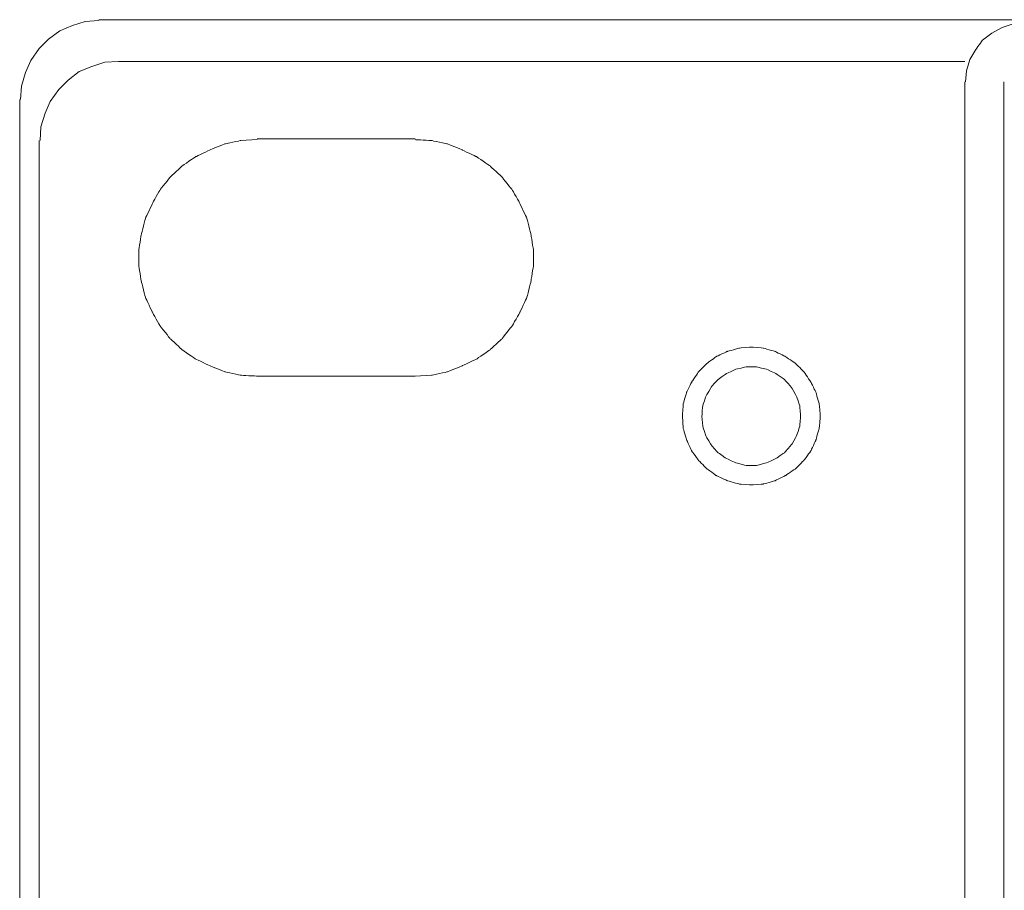
# Model space of a CAD drawing. Units: millimetres. Extents: x -241 to 241, y 58 to 164.
# Drawn here: x -241 to -216, y 80 to 102 of the extents above; entities that cross this region are included whole.
import ezdxf

# ---------------------------------------------------------------- set-up
doc = ezdxf.new("R2010")
doc.units = ezdxf.units.MM
doc.header["$MEASUREMENT"] = 0
doc.layers.add('layer 1', color=7, linetype='Continuous')

msp = doc.modelspace()

# ---------------------------------------------------------------- linework, layer by layer
at = {"layer": 'layer 1', "lineweight": 9}
for points, knots in [([(-239.344, 102.13), (-239.344, 102.13), (-239.344, 102.13), (-239.667, 102.022), (-239.667, 102.022)], [0.1, 0.1, 0.1, 0.1, 0.1, 0.2, 0.2, 0.2, 0.2]), ([(-239.989, 101.893), (-239.989, 101.893), (-239.989, 101.893), (-240.269, 101.678), (-240.269, 101.678)], [0.3, 0.3, 0.3, 0.3, 0.3, 0.4, 0.4, 0.4, 0.4]), ([(-239.667, 102.022), (-239.667, 102.022), (-239.667, 102.022), (-239.989, 101.893), (-239.989, 101.893)], [0.2, 0.2, 0.2, 0.2, 0.2, 0.3, 0.3, 0.3, 0.3]), ([(-216.154, 101.979), (-216.154, 101.979), (-216.154, 101.979), (-216.412, 101.829), (-216.412, 101.829)], [0.2222222, 0.2222222, 0.2222222, 0.2222222, 0.2222222, 0.3333333, 0.3333333, 0.3333333, 0.3333333]), ([(-215.874, 102.065), (-215.874, 102.065), (-215.874, 102.065), (-216.154, 101.979), (-216.154, 101.979)], [0.1111111, 0.1111111, 0.1111111, 0.1111111, 0.1111111, 0.2222222, 0.2222222, 0.2222222, 0.2222222]), ([(-240.269, 101.678), (-240.269, 101.678), (-240.269, 101.678), (-240.506, 101.441), (-240.506, 101.441)], [0.4, 0.4, 0.4, 0.4, 0.4, 0.5, 0.5, 0.5, 0.5]), ([(-216.649, 101.656), (-216.649, 101.656), (-216.649, 101.656), (-216.821, 101.42), (-216.821, 101.42)], [0.4444444, 0.4444444, 0.4444444, 0.4444444, 0.4444445, 0.5555556, 0.5555556, 0.5555556, 0.5555556]), ([(-216.412, 101.829), (-216.412, 101.829), (-216.412, 101.829), (-216.649, 101.656), (-216.649, 101.656)], [0.3333333, 0.3333333, 0.3333333, 0.3333333, 0.3333333, 0.4444444, 0.4444444, 0.4444444, 0.4444444]), ([(-240.506, 101.441), (-240.506, 101.441), (-240.506, 101.441), (-240.721, 101.14), (-240.721, 101.14)], [0.5, 0.5, 0.5, 0.5, 0.5, 0.6, 0.6, 0.6, 0.6]), ([(-216.821, 101.42), (-216.821, 101.42), (-216.821, 101.42), (-216.971, 101.162), (-216.971, 101.162)], [0.5555556, 0.5555556, 0.5555556, 0.5555556, 0.5555556, 0.6666667, 0.6666667, 0.6666667, 0.6666667]), ([(-240.721, 101.14), (-240.721, 101.14), (-240.721, 101.14), (-240.85, 100.839), (-240.85, 100.839)], [0.6, 0.6, 0.6, 0.6, 0.6, 0.7, 0.7, 0.7, 0.7]), ([(-238.849, 101.097), (-238.849, 101.097), (-238.849, 101.097), (-239.172, 100.99), (-239.172, 100.99)], [0.1, 0.1, 0.1, 0.1, 0.1, 0.2, 0.2, 0.2, 0.2]), ([(-216.971, 101.162), (-216.971, 101.162), (-216.971, 101.162), (-217.057, 100.882), (-217.057, 100.882)], [0.6666667, 0.6666667, 0.6666667, 0.6666667, 0.6666667, 0.7777778, 0.7777778, 0.7777778, 0.7777778]), ([(-239.494, 100.861), (-239.494, 100.861), (-239.494, 100.861), (-239.774, 100.645), (-239.774, 100.645)], [0.3, 0.3, 0.3, 0.3, 0.3, 0.4, 0.4, 0.4, 0.4]), ([(-239.172, 100.99), (-239.172, 100.99), (-239.172, 100.99), (-239.494, 100.861), (-239.494, 100.861)], [0.2, 0.2, 0.2, 0.2, 0.2, 0.3, 0.3, 0.3, 0.3]), ([(-217.057, 100.882), (-217.057, 100.882), (-217.057, 100.882), (-217.079, 100.602), (-217.079, 100.602)], [0.7777778, 0.7777778, 0.7777778, 0.7777778, 0.7777778, 1, 1, 1, 1]), ([(-240.85, 100.839), (-240.85, 100.839), (-240.85, 100.839), (-240.957, 100.495), (-240.957, 100.495)], [0.7, 0.7, 0.7, 0.7, 0.7, 0.8, 0.8, 0.8, 0.8]), ([(-239.774, 100.645), (-239.774, 100.645), (-239.774, 100.645), (-240.011, 100.409), (-240.011, 100.409)], [0.4, 0.4, 0.4, 0.4, 0.4, 0.5, 0.5, 0.5, 0.5]), ([(-240.957, 100.495), (-240.957, 100.495), (-240.957, 100.495), (-240.979, 100.151), (-240.979, 100.151)], [0.8, 0.8, 0.8, 0.8, 0.8, 1, 1, 1, 1]), ([(-240.011, 100.409), (-240.011, 100.409), (-240.011, 100.409), (-240.226, 100.108), (-240.226, 100.108)], [0.5, 0.5, 0.5, 0.5, 0.5, 0.6, 0.6, 0.6, 0.6]), ([(-240.226, 100.108), (-240.226, 100.108), (-240.226, 100.108), (-240.355, 99.806), (-240.355, 99.806)], [0.6, 0.6, 0.6, 0.6, 0.6, 0.7, 0.7, 0.7, 0.7]), ([(-240.355, 99.806), (-240.355, 99.806), (-240.355, 99.806), (-240.462, 99.462), (-240.462, 99.462)], [0.7, 0.7, 0.7, 0.7, 0.7, 0.8, 0.8, 0.8, 0.8]), ([(-240.462, 99.462), (-240.462, 99.462), (-240.462, 99.462), (-240.484, 99.118), (-240.484, 99.118)], [0.8, 0.8, 0.8, 0.8, 0.8, 1, 1, 1, 1]), ([(-235.407, 99.118), (-235.407, 99.118), (-235.407, 99.118), (-235.816, 99.032), (-235.816, 99.032)], [0.04166667, 0.04166667, 0.04166667, 0.04166667, 0.04166668, 0.08333333, 0.08333333, 0.08333333, 0.08333333]), ([(-230.588, 99.118), (-230.588, 99.118), (-230.588, 99.118), (-230.997, 99.139), (-230.997, 99.139)], [0.91666667, 0.91666667, 0.91666667, 0.91666667, 0.91666668, 1, 1, 1, 1]), ([(-230.18, 99.032), (-230.18, 99.032), (-230.18, 99.032), (-230.588, 99.118), (-230.588, 99.118)], [0.875, 0.875, 0.875, 0.875, 0.87500001, 0.91666667, 0.91666667, 0.91666667, 0.91666667]), ([(-236.182, 98.881), (-236.182, 98.881), (-236.182, 98.881), (-236.547, 98.709), (-236.547, 98.709)], [0.125, 0.125, 0.125, 0.125, 0.12500001, 0.16666667, 0.16666667, 0.16666667, 0.16666667]), ([(-235.816, 99.032), (-235.816, 99.032), (-235.816, 99.032), (-236.182, 98.881), (-236.182, 98.881)], [0.08333333, 0.08333333, 0.08333333, 0.08333333, 0.08333334, 0.125, 0.125, 0.125, 0.125]), ([(-229.814, 98.881), (-229.814, 98.881), (-229.814, 98.881), (-230.18, 99.032), (-230.18, 99.032)], [0.83333333, 0.83333333, 0.83333333, 0.83333333, 0.83333334, 0.875, 0.875, 0.875, 0.875]), ([(-229.448, 98.709), (-229.448, 98.709), (-229.448, 98.709), (-229.814, 98.881), (-229.814, 98.881)], [0.79166667, 0.79166667, 0.79166667, 0.79166667, 0.79166668, 0.83333333, 0.83333333, 0.83333333, 0.83333333]), ([(-236.547, 98.709), (-236.547, 98.709), (-236.547, 98.709), (-236.892, 98.473), (-236.892, 98.473)], [0.16666667, 0.16666667, 0.16666667, 0.16666667, 0.16666668, 0.20833333, 0.20833333, 0.20833333, 0.20833333]), ([(-229.104, 98.473), (-229.104, 98.473), (-229.104, 98.473), (-229.448, 98.709), (-229.448, 98.709)], [0.75, 0.75, 0.75, 0.75, 0.75000001, 0.79166667, 0.79166667, 0.79166667, 0.79166667]), ([(-236.892, 98.473), (-236.892, 98.473), (-236.892, 98.473), (-237.193, 98.193), (-237.193, 98.193)], [0.20833333, 0.20833333, 0.20833333, 0.20833333, 0.20833334, 0.25, 0.25, 0.25, 0.25]), ([(-228.803, 98.193), (-228.803, 98.193), (-228.803, 98.193), (-229.104, 98.473), (-229.104, 98.473)], [0.70833333, 0.70833333, 0.70833333, 0.70833333, 0.70833334, 0.75, 0.75, 0.75, 0.75]), ([(-237.193, 98.193), (-237.193, 98.193), (-237.193, 98.193), (-237.451, 97.87), (-237.451, 97.87)], [0.25, 0.25, 0.25, 0.25, 0.25000001, 0.29166667, 0.29166667, 0.29166667, 0.29166667]), ([(-228.545, 97.87), (-228.545, 97.87), (-228.545, 97.87), (-228.803, 98.193), (-228.803, 98.193)], [0.66666667, 0.66666667, 0.66666667, 0.66666667, 0.66666668, 0.70833333, 0.70833333, 0.70833333, 0.70833333]), ([(-237.451, 97.87), (-237.451, 97.87), (-237.451, 97.87), (-237.644, 97.526), (-237.644, 97.526)], [0.29166667, 0.29166667, 0.29166667, 0.29166667, 0.29166668, 0.33333333, 0.33333333, 0.33333333, 0.33333333]), ([(-228.351, 97.526), (-228.351, 97.526), (-228.351, 97.526), (-228.545, 97.87), (-228.545, 97.87)], [0.625, 0.625, 0.625, 0.625, 0.62500001, 0.66666667, 0.66666667, 0.66666667, 0.66666667]), ([(-237.644, 97.526), (-237.644, 97.526), (-237.644, 97.526), (-237.816, 97.16), (-237.816, 97.16)], [0.33333333, 0.33333333, 0.33333333, 0.33333333, 0.33333334, 0.375, 0.375, 0.375, 0.375]), ([(-228.179, 97.16), (-228.179, 97.16), (-228.179, 97.16), (-228.351, 97.526), (-228.351, 97.526)], [0.58333333, 0.58333333, 0.58333333, 0.58333333, 0.58333334, 0.625, 0.625, 0.625, 0.625]), ([(-237.816, 97.16), (-237.816, 97.16), (-237.816, 97.16), (-237.924, 96.752), (-237.924, 96.752)], [0.375, 0.375, 0.375, 0.375, 0.37500001, 0.41666667, 0.41666667, 0.41666667, 0.41666667]), ([(-228.072, 96.752), (-228.072, 96.752), (-228.072, 96.752), (-228.179, 97.16), (-228.179, 97.16)], [0.54166667, 0.54166667, 0.54166667, 0.54166667, 0.54166668, 0.58333333, 0.58333333, 0.58333333, 0.58333333]), ([(-237.924, 96.752), (-237.924, 96.752), (-237.924, 96.752), (-237.988, 96.343), (-237.988, 96.343)], [0.41666667, 0.41666667, 0.41666667, 0.41666667, 0.41666668, 0.45833333, 0.45833333, 0.45833333, 0.45833333]), ([(-228.007, 96.343), (-228.007, 96.343), (-228.007, 96.343), (-228.072, 96.752), (-228.072, 96.752)], [0.5, 0.5, 0.5, 0.5, 0.50000001, 0.54166667, 0.54166667, 0.54166667, 0.54166667]), ([(-237.988, 96.343), (-237.988, 96.343), (-237.988, 96.343), (-237.988, 95.956), (-237.988, 95.956)], [0.45833333, 0.45833333, 0.45833333, 0.45833333, 0.45833334, 0.5, 0.5, 0.5, 0.5]), ([(-228.007, 95.956), (-228.007, 95.956), (-228.007, 95.956), (-228.007, 96.343), (-228.007, 96.343)], [0.45833333, 0.45833333, 0.45833333, 0.45833333, 0.45833334, 0.5, 0.5, 0.5, 0.5]), ([(-237.988, 95.956), (-237.988, 95.956), (-237.988, 95.956), (-237.924, 95.547), (-237.924, 95.547)], [0.5, 0.5, 0.5, 0.5, 0.50000001, 0.54166667, 0.54166667, 0.54166667, 0.54166667]), ([(-228.072, 95.547), (-228.072, 95.547), (-228.072, 95.547), (-228.007, 95.956), (-228.007, 95.956)], [0.41666667, 0.41666667, 0.41666667, 0.41666667, 0.41666668, 0.45833333, 0.45833333, 0.45833333, 0.45833333]), ([(-237.924, 95.547), (-237.924, 95.547), (-237.924, 95.547), (-237.816, 95.138), (-237.816, 95.138)], [0.54166667, 0.54166667, 0.54166667, 0.54166667, 0.54166668, 0.58333333, 0.58333333, 0.58333333, 0.58333333]), ([(-228.179, 95.138), (-228.179, 95.138), (-228.179, 95.138), (-228.072, 95.547), (-228.072, 95.547)], [0.375, 0.375, 0.375, 0.375, 0.37500001, 0.41666667, 0.41666667, 0.41666667, 0.41666667]), ([(-237.816, 95.138), (-237.816, 95.138), (-237.816, 95.138), (-237.644, 94.773), (-237.644, 94.773)], [0.58333333, 0.58333333, 0.58333333, 0.58333333, 0.58333334, 0.625, 0.625, 0.625, 0.625]), ([(-228.351, 94.773), (-228.351, 94.773), (-228.351, 94.773), (-228.179, 95.138), (-228.179, 95.138)], [0.33333333, 0.33333333, 0.33333333, 0.33333333, 0.33333334, 0.375, 0.375, 0.375, 0.375]), ([(-237.644, 94.773), (-237.644, 94.773), (-237.644, 94.773), (-237.451, 94.428), (-237.451, 94.428)], [0.625, 0.625, 0.625, 0.625, 0.62500001, 0.66666667, 0.66666667, 0.66666667, 0.66666667]), ([(-228.545, 94.428), (-228.545, 94.428), (-228.545, 94.428), (-228.351, 94.773), (-228.351, 94.773)], [0.29166667, 0.29166667, 0.29166667, 0.29166667, 0.29166668, 0.33333333, 0.33333333, 0.33333333, 0.33333333]), ([(-237.451, 94.428), (-237.451, 94.428), (-237.451, 94.428), (-237.193, 94.106), (-237.193, 94.106)], [0.66666667, 0.66666667, 0.66666667, 0.66666667, 0.66666668, 0.70833333, 0.70833333, 0.70833333, 0.70833333]), ([(-228.803, 94.106), (-228.803, 94.106), (-228.803, 94.106), (-228.545, 94.428), (-228.545, 94.428)], [0.25, 0.25, 0.25, 0.25, 0.25000001, 0.29166667, 0.29166667, 0.29166667, 0.29166667]), ([(-237.193, 94.106), (-237.193, 94.106), (-237.193, 94.106), (-236.892, 93.826), (-236.892, 93.826)], [0.70833333, 0.70833333, 0.70833333, 0.70833333, 0.70833334, 0.75, 0.75, 0.75, 0.75]), ([(-229.104, 93.826), (-229.104, 93.826), (-229.104, 93.826), (-228.803, 94.106), (-228.803, 94.106)], [0.20833333, 0.20833333, 0.20833333, 0.20833333, 0.20833334, 0.25, 0.25, 0.25, 0.25]), ([(-222.5, 93.891), (-222.5, 93.891), (-222.5, 93.891), (-222.801, 93.869), (-222.801, 93.869)], [0.72972973, 0.72972973, 0.72972973, 0.72972973, 0.72972974, 0.75675676, 0.75675676, 0.75675676, 0.75675676]), ([(-222.199, 93.869), (-222.199, 93.869), (-222.199, 93.869), (-222.5, 93.891), (-222.5, 93.891)], [0.7027027, 0.7027027, 0.7027027, 0.7027027, 0.70270271, 0.72972973, 0.72972973, 0.72972973, 0.72972973]), ([(-236.892, 93.826), (-236.892, 93.826), (-236.892, 93.826), (-236.547, 93.59), (-236.547, 93.59)], [0.75, 0.75, 0.75, 0.75, 0.75000001, 0.79166667, 0.79166667, 0.79166667, 0.79166667]), ([(-229.448, 93.59), (-229.448, 93.59), (-229.448, 93.59), (-229.104, 93.826), (-229.104, 93.826)], [0.16666667, 0.16666667, 0.16666667, 0.16666667, 0.16666668, 0.20833333, 0.20833333, 0.20833333, 0.20833333]), ([(-223.382, 93.654), (-223.382, 93.654), (-223.382, 93.654), (-223.619, 93.482), (-223.619, 93.482)], [0.81081081, 0.81081081, 0.81081081, 0.81081081, 0.81081082, 0.83783784, 0.83783784, 0.83783784, 0.83783784]), ([(-223.102, 93.783), (-223.102, 93.783), (-223.102, 93.783), (-223.382, 93.654), (-223.382, 93.654)], [0.78378378, 0.78378378, 0.78378378, 0.78378378, 0.78378379, 0.81081081, 0.81081081, 0.81081081, 0.81081081]), ([(-222.801, 93.869), (-222.801, 93.869), (-222.801, 93.869), (-223.102, 93.783), (-223.102, 93.783)], [0.75675676, 0.75675676, 0.75675676, 0.75675676, 0.75675677, 0.78378378, 0.78378378, 0.78378378, 0.78378378]), ([(-221.898, 93.783), (-221.898, 93.783), (-221.898, 93.783), (-222.199, 93.869), (-222.199, 93.869)], [0.67567568, 0.67567568, 0.67567568, 0.67567568, 0.67567569, 0.7027027, 0.7027027, 0.7027027, 0.7027027]), ([(-221.639, 93.654), (-221.639, 93.654), (-221.639, 93.654), (-221.898, 93.783), (-221.898, 93.783)], [0.64864865, 0.64864865, 0.64864865, 0.64864865, 0.64864866, 0.67567568, 0.67567568, 0.67567568, 0.67567568]), ([(-221.381, 93.482), (-221.381, 93.482), (-221.381, 93.482), (-221.639, 93.654), (-221.639, 93.654)], [0.62162162, 0.62162162, 0.62162162, 0.62162162, 0.62162163, 0.64864865, 0.64864865, 0.64864865, 0.64864865]), ([(-236.547, 93.59), (-236.547, 93.59), (-236.547, 93.59), (-236.182, 93.417), (-236.182, 93.417)], [0.79166667, 0.79166667, 0.79166667, 0.79166667, 0.79166668, 0.83333333, 0.83333333, 0.83333333, 0.83333333]), ([(-236.182, 93.417), (-236.182, 93.417), (-236.182, 93.417), (-235.816, 93.267), (-235.816, 93.267)], [0.83333333, 0.83333333, 0.83333333, 0.83333333, 0.83333334, 0.875, 0.875, 0.875, 0.875]), ([(-230.18, 93.267), (-230.18, 93.267), (-230.18, 93.267), (-229.814, 93.417), (-229.814, 93.417)], [0.08333333, 0.08333333, 0.08333333, 0.08333333, 0.08333334, 0.125, 0.125, 0.125, 0.125]), ([(-229.814, 93.417), (-229.814, 93.417), (-229.814, 93.417), (-229.448, 93.59), (-229.448, 93.59)], [0.125, 0.125, 0.125, 0.125, 0.12500001, 0.16666667, 0.16666667, 0.16666667, 0.16666667]), ([(-223.619, 93.482), (-223.619, 93.482), (-223.619, 93.482), (-223.834, 93.267), (-223.834, 93.267)], [0.83783784, 0.83783784, 0.83783784, 0.83783784, 0.83783785, 0.86486486, 0.86486486, 0.86486486, 0.86486486]), ([(-222.629, 93.396), (-222.629, 93.396), (-222.629, 93.396), (-222.887, 93.331), (-222.887, 93.331)], [0.74193548, 0.74193548, 0.74193548, 0.74193548, 0.74193549, 0.77419355, 0.77419355, 0.77419355, 0.77419355]), ([(-222.371, 93.396), (-222.371, 93.396), (-222.371, 93.396), (-222.629, 93.396), (-222.629, 93.396)], [0.70967742, 0.70967742, 0.70967742, 0.70967742, 0.70967743, 0.74193548, 0.74193548, 0.74193548, 0.74193548]), ([(-222.113, 93.331), (-222.113, 93.331), (-222.113, 93.331), (-222.371, 93.396), (-222.371, 93.396)], [0.67741935, 0.67741935, 0.67741935, 0.67741935, 0.67741936, 0.70967742, 0.70967742, 0.70967742, 0.70967742]), ([(-221.166, 93.267), (-221.166, 93.267), (-221.166, 93.267), (-221.381, 93.482), (-221.381, 93.482)], [0.59459459, 0.59459459, 0.59459459, 0.59459459, 0.5945946, 0.62162162, 0.62162162, 0.62162162, 0.62162162]), ([(-235.816, 93.267), (-235.816, 93.267), (-235.816, 93.267), (-235.407, 93.181), (-235.407, 93.181)], [0.875, 0.875, 0.875, 0.875, 0.87500001, 0.91666667, 0.91666667, 0.91666667, 0.91666667]), ([(-235.407, 93.181), (-235.407, 93.181), (-235.407, 93.181), (-234.998, 93.159), (-234.998, 93.159)], [0.91666667, 0.91666667, 0.91666667, 0.91666667, 0.91666668, 1, 1, 1, 1]), ([(-230.588, 93.181), (-230.588, 93.181), (-230.588, 93.181), (-230.18, 93.267), (-230.18, 93.267)], [0.04166667, 0.04166667, 0.04166667, 0.04166667, 0.04166668, 0.08333333, 0.08333333, 0.08333333, 0.08333333]), ([(-223.834, 93.267), (-223.834, 93.267), (-223.834, 93.267), (-224.006, 93.009), (-224.006, 93.009)], [0.86486486, 0.86486486, 0.86486486, 0.86486486, 0.86486487, 0.89189189, 0.89189189, 0.89189189, 0.89189189]), ([(-223.124, 93.224), (-223.124, 93.224), (-223.124, 93.224), (-223.339, 93.073), (-223.339, 93.073)], [0.80645161, 0.80645161, 0.80645161, 0.80645161, 0.80645162, 0.83870968, 0.83870968, 0.83870968, 0.83870968]), ([(-222.887, 93.331), (-222.887, 93.331), (-222.887, 93.331), (-223.124, 93.224), (-223.124, 93.224)], [0.77419355, 0.77419355, 0.77419355, 0.77419355, 0.77419356, 0.80645161, 0.80645161, 0.80645161, 0.80645161]), ([(-221.876, 93.224), (-221.876, 93.224), (-221.876, 93.224), (-222.113, 93.331), (-222.113, 93.331)], [0.64516129, 0.64516129, 0.64516129, 0.64516129, 0.6451613, 0.67741935, 0.67741935, 0.67741935, 0.67741935]), ([(-221.661, 93.073), (-221.661, 93.073), (-221.661, 93.073), (-221.876, 93.224), (-221.876, 93.224)], [0.61290323, 0.61290323, 0.61290323, 0.61290323, 0.61290324, 0.64516129, 0.64516129, 0.64516129, 0.64516129]), ([(-220.994, 93.009), (-220.994, 93.009), (-220.994, 93.009), (-221.166, 93.267), (-221.166, 93.267)], [0.56756757, 0.56756757, 0.56756757, 0.56756757, 0.56756758, 0.59459459, 0.59459459, 0.59459459, 0.59459459]), ([(-224.006, 93.009), (-224.006, 93.009), (-224.006, 93.009), (-224.135, 92.751), (-224.135, 92.751)], [0.89189189, 0.89189189, 0.89189189, 0.89189189, 0.8918919, 0.91891892, 0.91891892, 0.91891892, 0.91891892]), ([(-223.511, 92.88), (-223.511, 92.88), (-223.511, 92.88), (-223.64, 92.664), (-223.64, 92.664)], [0.87096774, 0.87096774, 0.87096774, 0.87096774, 0.87096775, 0.90322581, 0.90322581, 0.90322581, 0.90322581]), ([(-223.339, 93.073), (-223.339, 93.073), (-223.339, 93.073), (-223.511, 92.88), (-223.511, 92.88)], [0.83870968, 0.83870968, 0.83870968, 0.83870968, 0.83870969, 0.87096774, 0.87096774, 0.87096774, 0.87096774]), ([(-221.489, 92.88), (-221.489, 92.88), (-221.489, 92.88), (-221.661, 93.073), (-221.661, 93.073)], [0.58064516, 0.58064516, 0.58064516, 0.58064516, 0.58064517, 0.61290323, 0.61290323, 0.61290323, 0.61290323]), ([(-221.36, 92.664), (-221.36, 92.664), (-221.36, 92.664), (-221.489, 92.88), (-221.489, 92.88)], [0.5483871, 0.5483871, 0.5483871, 0.5483871, 0.54838711, 0.58064516, 0.58064516, 0.58064516, 0.58064516]), ([(-220.865, 92.751), (-220.865, 92.751), (-220.865, 92.751), (-220.994, 93.009), (-220.994, 93.009)], [0.54054054, 0.54054054, 0.54054054, 0.54054054, 0.54054055, 0.56756757, 0.56756757, 0.56756757, 0.56756757]), ([(-224.135, 92.751), (-224.135, 92.751), (-224.135, 92.751), (-224.221, 92.449), (-224.221, 92.449)], [0.91891892, 0.91891892, 0.91891892, 0.91891892, 0.91891893, 0.94594595, 0.94594595, 0.94594595, 0.94594595]), ([(-223.64, 92.664), (-223.64, 92.664), (-223.64, 92.664), (-223.726, 92.406), (-223.726, 92.406)], [0.90322581, 0.90322581, 0.90322581, 0.90322581, 0.90322582, 0.93548387, 0.93548387, 0.93548387, 0.93548387]), ([(-221.274, 92.406), (-221.274, 92.406), (-221.274, 92.406), (-221.36, 92.664), (-221.36, 92.664)], [0.51612903, 0.51612903, 0.51612903, 0.51612903, 0.51612904, 0.5483871, 0.5483871, 0.5483871, 0.5483871]), ([(-220.779, 92.449), (-220.779, 92.449), (-220.779, 92.449), (-220.865, 92.751), (-220.865, 92.751)], [0.51351351, 0.51351351, 0.51351351, 0.51351351, 0.51351352, 0.54054054, 0.54054054, 0.54054054, 0.54054054]), ([(-224.221, 92.449), (-224.221, 92.449), (-224.221, 92.449), (-224.242, 92.148), (-224.242, 92.148)], [0.94594595, 0.94594595, 0.94594595, 0.94594595, 0.94594596, 1, 1, 1, 1]), ([(-223.726, 92.406), (-223.726, 92.406), (-223.726, 92.406), (-223.748, 92.148), (-223.748, 92.148)], [0.93548387, 0.93548387, 0.93548387, 0.93548387, 0.93548388, 1, 1, 1, 1]), ([(-221.252, 92.148), (-221.252, 92.148), (-221.252, 92.148), (-221.274, 92.406), (-221.274, 92.406)], [0.48387097, 0.48387097, 0.48387097, 0.48387097, 0.48387098, 0.51612903, 0.51612903, 0.51612903, 0.51612903]), ([(-220.757, 92.148), (-220.757, 92.148), (-220.757, 92.148), (-220.779, 92.449), (-220.779, 92.449)], [0.48648649, 0.48648649, 0.48648649, 0.48648649, 0.4864865, 0.51351351, 0.51351351, 0.51351351, 0.51351351]), ([(-221.274, 91.89), (-221.274, 91.89), (-221.274, 91.89), (-221.252, 92.148), (-221.252, 92.148)], [0.4516129, 0.4516129, 0.4516129, 0.4516129, 0.45161291, 0.48387097, 0.48387097, 0.48387097, 0.48387097]), ([(-220.779, 91.847), (-220.779, 91.847), (-220.779, 91.847), (-220.757, 92.148), (-220.757, 92.148)], [0.45945946, 0.45945946, 0.45945946, 0.45945946, 0.45945947, 0.48648649, 0.48648649, 0.48648649, 0.48648649]), ([(-223.726, 91.89), (-223.726, 91.89), (-223.726, 91.89), (-223.64, 91.632), (-223.64, 91.632)], [0.03225806, 0.03225806, 0.03225806, 0.03225806, 0.03225807, 0.06451613, 0.06451613, 0.06451613, 0.06451613]), ([(-221.36, 91.632), (-221.36, 91.632), (-221.36, 91.632), (-221.274, 91.89), (-221.274, 91.89)], [0.41935484, 0.41935484, 0.41935484, 0.41935484, 0.41935485, 0.4516129, 0.4516129, 0.4516129, 0.4516129]), ([(-224.221, 91.847), (-224.221, 91.847), (-224.221, 91.847), (-224.135, 91.546), (-224.135, 91.546)], [0.02702703, 0.02702703, 0.02702703, 0.02702703, 0.02702704, 0.05405405, 0.05405405, 0.05405405, 0.05405405]), ([(-220.865, 91.546), (-220.865, 91.546), (-220.865, 91.546), (-220.779, 91.847), (-220.779, 91.847)], [0.43243243, 0.43243243, 0.43243243, 0.43243243, 0.43243244, 0.45945946, 0.45945946, 0.45945946, 0.45945946]), ([(-224.135, 91.546), (-224.135, 91.546), (-224.135, 91.546), (-224.006, 91.266), (-224.006, 91.266)], [0.05405405, 0.05405405, 0.05405405, 0.05405405, 0.05405406, 0.08108108, 0.08108108, 0.08108108, 0.08108108]), ([(-223.64, 91.632), (-223.64, 91.632), (-223.64, 91.632), (-223.511, 91.417), (-223.511, 91.417)], [0.06451613, 0.06451613, 0.06451613, 0.06451613, 0.06451614, 0.09677419, 0.09677419, 0.09677419, 0.09677419]), ([(-223.511, 91.417), (-223.511, 91.417), (-223.511, 91.417), (-223.339, 91.223), (-223.339, 91.223)], [0.09677419, 0.09677419, 0.09677419, 0.09677419, 0.0967742, 0.12903226, 0.12903226, 0.12903226, 0.12903226]), ([(-221.661, 91.223), (-221.661, 91.223), (-221.661, 91.223), (-221.489, 91.417), (-221.489, 91.417)], [0.35483871, 0.35483871, 0.35483871, 0.35483871, 0.35483872, 0.38709677, 0.38709677, 0.38709677, 0.38709677]), ([(-221.489, 91.417), (-221.489, 91.417), (-221.489, 91.417), (-221.36, 91.632), (-221.36, 91.632)], [0.38709677, 0.38709677, 0.38709677, 0.38709677, 0.38709678, 0.41935484, 0.41935484, 0.41935484, 0.41935484]), ([(-220.994, 91.266), (-220.994, 91.266), (-220.994, 91.266), (-220.865, 91.546), (-220.865, 91.546)], [0.40540541, 0.40540541, 0.40540541, 0.40540541, 0.40540542, 0.43243243, 0.43243243, 0.43243243, 0.43243243]), ([(-224.006, 91.266), (-224.006, 91.266), (-224.006, 91.266), (-223.834, 91.029), (-223.834, 91.029)], [0.08108108, 0.08108108, 0.08108108, 0.08108108, 0.08108109, 0.10810811, 0.10810811, 0.10810811, 0.10810811]), ([(-223.339, 91.223), (-223.339, 91.223), (-223.339, 91.223), (-223.124, 91.073), (-223.124, 91.073)], [0.12903226, 0.12903226, 0.12903226, 0.12903226, 0.12903227, 0.16129032, 0.16129032, 0.16129032, 0.16129032]), ([(-221.876, 91.073), (-221.876, 91.073), (-221.876, 91.073), (-221.661, 91.223), (-221.661, 91.223)], [0.32258065, 0.32258065, 0.32258065, 0.32258065, 0.32258066, 0.35483871, 0.35483871, 0.35483871, 0.35483871]), ([(-221.166, 91.029), (-221.166, 91.029), (-221.166, 91.029), (-220.994, 91.266), (-220.994, 91.266)], [0.37837838, 0.37837838, 0.37837838, 0.37837838, 0.37837839, 0.40540541, 0.40540541, 0.40540541, 0.40540541]), ([(-223.834, 91.029), (-223.834, 91.029), (-223.834, 91.029), (-223.619, 90.814), (-223.619, 90.814)], [0.10810811, 0.10810811, 0.10810811, 0.10810811, 0.10810812, 0.13513514, 0.13513514, 0.13513514, 0.13513514]), ([(-223.124, 91.073), (-223.124, 91.073), (-223.124, 91.073), (-222.887, 90.965), (-222.887, 90.965)], [0.16129032, 0.16129032, 0.16129032, 0.16129032, 0.16129033, 0.19354839, 0.19354839, 0.19354839, 0.19354839]), ([(-222.887, 90.965), (-222.887, 90.965), (-222.887, 90.965), (-222.629, 90.9), (-222.629, 90.9)], [0.19354839, 0.19354839, 0.19354839, 0.19354839, 0.1935484, 0.22580645, 0.22580645, 0.22580645, 0.22580645]), ([(-222.629, 90.9), (-222.629, 90.9), (-222.629, 90.9), (-222.371, 90.9), (-222.371, 90.9)], [0.22580645, 0.22580645, 0.22580645, 0.22580645, 0.22580646, 0.25806452, 0.25806452, 0.25806452, 0.25806452]), ([(-222.371, 90.9), (-222.371, 90.9), (-222.371, 90.9), (-222.113, 90.965), (-222.113, 90.965)], [0.25806452, 0.25806452, 0.25806452, 0.25806452, 0.25806453, 0.29032258, 0.29032258, 0.29032258, 0.29032258]), ([(-222.113, 90.965), (-222.113, 90.965), (-222.113, 90.965), (-221.876, 91.073), (-221.876, 91.073)], [0.29032258, 0.29032258, 0.29032258, 0.29032258, 0.29032259, 0.32258065, 0.32258065, 0.32258065, 0.32258065]), ([(-221.381, 90.814), (-221.381, 90.814), (-221.381, 90.814), (-221.166, 91.029), (-221.166, 91.029)], [0.35135135, 0.35135135, 0.35135135, 0.35135135, 0.35135136, 0.37837838, 0.37837838, 0.37837838, 0.37837838]), ([(-223.619, 90.814), (-223.619, 90.814), (-223.619, 90.814), (-223.382, 90.642), (-223.382, 90.642)], [0.13513514, 0.13513514, 0.13513514, 0.13513514, 0.13513515, 0.16216216, 0.16216216, 0.16216216, 0.16216216]), ([(-223.382, 90.642), (-223.382, 90.642), (-223.382, 90.642), (-223.102, 90.513), (-223.102, 90.513)], [0.16216216, 0.16216216, 0.16216216, 0.16216216, 0.16216217, 0.18918919, 0.18918919, 0.18918919, 0.18918919]), ([(-221.898, 90.513), (-221.898, 90.513), (-221.898, 90.513), (-221.639, 90.642), (-221.639, 90.642)], [0.2972973, 0.2972973, 0.2972973, 0.2972973, 0.29729731, 0.32432432, 0.32432432, 0.32432432, 0.32432432]), ([(-221.639, 90.642), (-221.639, 90.642), (-221.639, 90.642), (-221.381, 90.814), (-221.381, 90.814)], [0.32432432, 0.32432432, 0.32432432, 0.32432432, 0.32432433, 0.35135135, 0.35135135, 0.35135135, 0.35135135]), ([(-223.102, 90.513), (-223.102, 90.513), (-223.102, 90.513), (-222.801, 90.427), (-222.801, 90.427)], [0.18918919, 0.18918919, 0.18918919, 0.18918919, 0.1891892, 0.21621622, 0.21621622, 0.21621622, 0.21621622]), ([(-222.801, 90.427), (-222.801, 90.427), (-222.801, 90.427), (-222.5, 90.406), (-222.5, 90.406)], [0.21621622, 0.21621622, 0.21621622, 0.21621622, 0.21621623, 0.24324324, 0.24324324, 0.24324324, 0.24324324]), ([(-222.5, 90.406), (-222.5, 90.406), (-222.5, 90.406), (-222.199, 90.427), (-222.199, 90.427)], [0.24324324, 0.24324324, 0.24324324, 0.24324324, 0.24324325, 0.27027027, 0.27027027, 0.27027027, 0.27027027]), ([(-222.199, 90.427), (-222.199, 90.427), (-222.199, 90.427), (-221.898, 90.513), (-221.898, 90.513)], [0.27027027, 0.27027027, 0.27027027, 0.27027027, 0.27027028, 0.2972973, 0.2972973, 0.2972973, 0.2972973])]:
    msp.add_open_spline(points, degree=3, knots=knots, dxfattribs=at)
for points in [[(-239, 102.151), (-239, 102.151), (-239.344, 102.13), (-239.344, 102.13)], [(-239, 102.173), (-239, 102.173), (-215.595, 102.173), (-215.595, 102.173)], [(-238.505, 101.119), (-238.505, 101.119), (-238.849, 101.097), (-238.849, 101.097)], [(-238.505, 101.119), (-238.505, 101.119), (-217.1, 101.119), (-217.1, 101.119)], [(-217.1, 58.439), (-217.1, 58.439), (-217.1, 100.602), (-217.1, 100.602)], [(-216.111, 100.602), (-216.111, 100.602), (-216.111, 58.439), (-216.111, 58.439)], [(-241, 60.138), (-241, 60.138), (-241, 100.151), (-241, 100.151)], [(-240.506, 99.118), (-240.506, 99.118), (-240.506, 61.192), (-240.506, 61.192)], [(-234.998, 99.139), (-234.998, 99.139), (-235.407, 99.118), (-235.407, 99.118)], [(-230.997, 99.161), (-230.997, 99.161), (-234.998, 99.161), (-234.998, 99.161)], [(-234.998, 93.159), (-234.998, 93.159), (-230.997, 93.159), (-230.997, 93.159)], [(-230.997, 93.159), (-230.997, 93.159), (-230.588, 93.181), (-230.588, 93.181)], [(-224.242, 92.148), (-224.242, 92.148), (-224.221, 91.847), (-224.221, 91.847)], [(-223.748, 92.148), (-223.748, 92.148), (-223.726, 91.89), (-223.726, 91.89)]]:
    msp.add_open_spline(points, degree=3, dxfattribs=at)

doc.saveas('drawing.dxf')
